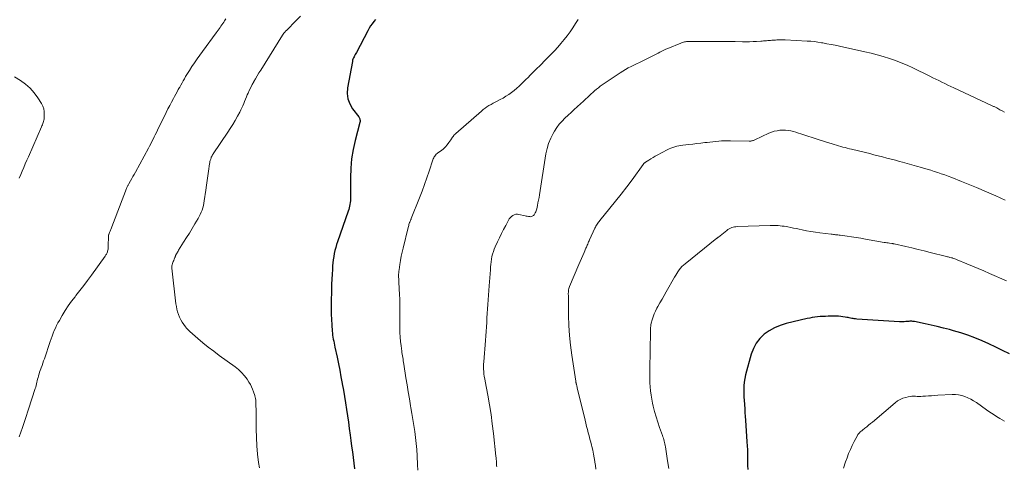
# Model space of a CAD drawing. Units: feet. Extents: x 1955000 to 1960048, y 555000 to 560000.
# Drawn here: x 1956510 to 1956743, y 558470 to 558575 of the extents above; entities that cross this region are included whole.
import ezdxf

# ---------------------------------------------------------------- set-up
doc = ezdxf.new("R2010")
doc.units = ezdxf.units.FT
doc.header["$LTSCALE"] = 100
doc.header["$MEASUREMENT"] = 0
doc.layers.add('CONTOUR INDEX', color=32, linetype='Continuous', lineweight=25)
doc.layers.add('CONTOUR INTERMEDIATE', color=40, linetype='Continuous', lineweight=15)

msp = doc.modelspace()

# ---------------------------------------------------------------- linework, layer by layer
at = {"layer": 'CONTOUR INDEX', "flags": 128}
for points, elevation in [([(1956594.19, 558575.57), (1956593.77, 558575.07), (1956593.38, 558574.54), (1956593.01, 558574), (1956592.67, 558573.45), (1956592.36, 558572.87), (1956589.68, 558567.76), (1956589.54, 558567.5), (1956589.4, 558567.23), (1956589.26, 558566.97), (1956589.12, 558566.71), (1956588.99, 558566.45), (1956588.88, 558566.18), (1956588.79, 558565.9), (1956588.73, 558565.61), (1956587.6, 558559.35), (1956587.53, 558558.04), (1956587.67, 558556.77), (1956588.12, 558555.58), (1956588.78, 558554.44), (1956590.24, 558552.5), (1956590.33, 558552.36), (1956590.41, 558552.22), (1956590.46, 558552.06), (1956590.51, 558551.9), (1956590.56, 558551.64), (1956590.57, 558551.58), (1956590.57, 558551.53), (1956590.56, 558551.47), (1956590.55, 558551.41), (1956590.54, 558551.36), (1956590.52, 558551.3), (1956590.51, 558551.25), (1956590.49, 558551.19), (1956589.38, 558546.97), (1956588.89, 558544.79), (1956588.53, 558542.6), (1956588.34, 558540.38), (1956588.27, 558538.15), (1956588.3, 558533.51), (1956588.29, 558533.09), (1956588.27, 558532.68), (1956588.22, 558532.27), (1956588.16, 558531.85), (1956588.07, 558531.45), (1956587.97, 558531.04), (1956587.86, 558530.64), (1956587.73, 558530.24), (1956585.23, 558523.03), (1956585.01, 558522.33), (1956584.8, 558521.63), (1956584.62, 558520.93), (1956584.46, 558520.21), (1956584.33, 558519.49), (1956584.21, 558518.77), (1956584.13, 558518.05), (1956584.06, 558517.32), (1956584, 558516.48), (1956583.92, 558515.33), (1956583.86, 558514.17), (1956583.81, 558513.02), (1956583.78, 558511.87), (1956583.7, 558508.43), (1956583.69, 558507.17), (1956583.71, 558505.92), (1956583.76, 558504.66), (1956583.84, 558503.41), (1956583.96, 558501.86), (1956584.01, 558501.38), (1956584.06, 558500.9), (1956584.13, 558500.43), (1956584.22, 558499.95), (1956584.31, 558499.48), (1956584.4, 558499.01), (1956584.5, 558498.54), (1956584.6, 558498.07), (1956585.1, 558495.72), (1956585.42, 558494.17), (1956585.74, 558492.63), (1956586.04, 558491.08), (1956586.32, 558489.53), (1956586.34, 558489.44), (1956586.61, 558487.94), (1956586.87, 558486.43), (1956587.11, 558484.92), (1956587.35, 558483.4), (1956587.58, 558481.89), (1956587.8, 558480.37), (1956588.01, 558478.86), (1956588.22, 558477.34), (1956588.39, 558476.03), (1956588.56, 558474.7), (1956588.73, 558473.37), (1956588.89, 558472.04), (1956589.05, 558470.71), (1956589.21, 558469.38)], 1040), ([(1956744.11, 558496.49), (1956742.52, 558497.32), (1956740.91, 558498.12), (1956739.29, 558498.88), (1956737.65, 558499.61), (1956735.98, 558500.29), (1956734.31, 558500.91), (1956732.6, 558501.47), (1956730.88, 558501.98), (1956729.93, 558502.24), (1956728.5, 558502.62), (1956727.06, 558502.98), (1956725.61, 558503.31), (1956724.16, 558503.62), (1956721.71, 558504.13), (1956721.48, 558504.16), (1956721.25, 558504.19), (1956721.02, 558504.21), (1956720.79, 558504.22), (1956720.56, 558504.21), (1956720.34, 558504.2), (1956720.11, 558504.19), (1956719.88, 558504.17), (1956719.59, 558504.14), (1956719.22, 558504.11), (1956718.84, 558504.1), (1956718.47, 558504.1), (1956718.09, 558504.12), (1956708.01, 558504.75), (1956707.72, 558504.78), (1956707.42, 558504.81), (1956707.13, 558504.85), (1956706.84, 558504.91), (1956706.55, 558504.96), (1956706.26, 558505.02), (1956705.97, 558505.08), (1956705.68, 558505.13), (1956705.25, 558505.21), (1956704.74, 558505.29), (1956704.23, 558505.36), (1956703.72, 558505.39), (1956703.21, 558505.4), (1956701.28, 558505.39), (1956700.65, 558505.37), (1956700.02, 558505.35), (1956699.39, 558505.31), (1956698.76, 558505.26), (1956698.14, 558505.18), (1956697.51, 558505.09), (1956696.89, 558504.98), (1956696.28, 558504.84), (1956691.31, 558503.68), (1956689.92, 558503.25), (1956688.59, 558502.7), (1956687.33, 558501.98), (1956686.14, 558501.15), (1956685.11, 558500.14), (1956684.23, 558499.04), (1956683.57, 558497.8), (1956683.06, 558496.45), (1956681.72, 558491.54), (1956681.52, 558490.69), (1956681.38, 558489.84), (1956681.3, 558488.97), (1956681.28, 558488.1), (1956681.3, 558487.22), (1956681.33, 558486.34), (1956681.38, 558485.47), (1956681.43, 558484.59), (1956681.44, 558484.5), (1956681.51, 558483.58), (1956681.58, 558482.66), (1956681.64, 558481.74), (1956681.71, 558480.82), (1956682.05, 558475.74), (1956682.1, 558474.81), (1956682.14, 558473.87), (1956682.16, 558472.94), (1956682.16, 558472), (1956682.16, 558471.07), (1956682.18, 558470.13), (1956682.24, 558469.2)], 1020)]:
    msp.add_lwpolyline(points, dxfattribs=dict(at, elevation=elevation))
at = {"layer": 'CONTOUR INTERMEDIATE', "flags": 128}
for points, elevation in [([(1956558.84, 558575.72), (1956558.52, 558575.24), (1956558.32, 558574.94), (1956558.11, 558574.61), (1956557.89, 558574.29), (1956557.66, 558573.96), (1956557.44, 558573.64), (1956557.21, 558573.32), (1956556.98, 558573), (1956556.75, 558572.68), (1956556.52, 558572.36), (1956553.28, 558567.99), (1956552.64, 558567.11), (1956552, 558566.21), (1956551.38, 558565.3), (1956550.77, 558564.39), (1956550.19, 558563.5), (1956549.89, 558563.02), (1956549.59, 558562.53), (1956549.3, 558562.04), (1956549.01, 558561.55), (1956548.73, 558561.05), (1956548.45, 558560.55), (1956548.18, 558560.05), (1956547.9, 558559.55), (1956547.86, 558559.49), (1956547.56, 558558.96), (1956547.27, 558558.42), (1956546.97, 558557.89), (1956546.68, 558557.36), (1956546.39, 558556.83), (1956545.95, 558556.02), (1956545.53, 558555.22), (1956545.11, 558554.4), (1956544.71, 558553.59), (1956542.66, 558549.4), (1956542.4, 558548.86), (1956542.13, 558548.31), (1956541.87, 558547.77), (1956541.6, 558547.23), (1956541.32, 558546.69), (1956541.05, 558546.16), (1956540.77, 558545.62), (1956540.48, 558545.09), (1956537.41, 558539.45), (1956537.13, 558538.94), (1956536.84, 558538.43), (1956536.56, 558537.93), (1956536.27, 558537.42), (1956535.83, 558536.68), (1956535.76, 558536.54), (1956535.68, 558536.41), (1956535.61, 558536.28), (1956535.55, 558536.14), (1956535.48, 558536), (1956535.42, 558535.87), (1956535.36, 558535.73), (1956535.3, 558535.59), (1956531.62, 558525.91), (1956531.55, 558525.72), (1956531.47, 558525.53), (1956531.39, 558525.35), (1956531.31, 558525.16), (1956531.2, 558524.92), (1956531.17, 558524.86), (1956531.15, 558524.8), (1956531.13, 558524.73), (1956531.11, 558524.67), (1956531.09, 558524.61), (1956531.08, 558524.55), (1956531.08, 558524.48), (1956531.07, 558524.42), (1956531.01, 558521.91), (1956531, 558521.69), (1956530.98, 558521.47), (1956530.95, 558521.25), (1956530.91, 558521.04), (1956530.9, 558520.99), (1956530.85, 558520.8), (1956530.8, 558520.61), (1956530.73, 558520.43), (1956530.65, 558520.25), (1956530.56, 558520.07), (1956530.46, 558519.9), (1956530.36, 558519.73), (1956530.24, 558519.57), (1956527.02, 558515.11), (1956526.13, 558513.89), (1956525.22, 558512.67), (1956524.3, 558511.48), (1956523.36, 558510.29), (1956523.15, 558510.03), (1956522.33, 558508.96), (1956521.55, 558507.87), (1956520.81, 558506.74), (1956520.11, 558505.59), (1956519.43, 558504.42), (1956519.1, 558503.83), (1956518.79, 558503.23), (1956518.51, 558502.62), (1956518.24, 558502), (1956517.99, 558501.37), (1956517.75, 558500.73), (1956517.52, 558500.1), (1956517.3, 558499.46), (1956515.91, 558495.38), (1956515.72, 558494.84), (1956515.54, 558494.31), (1956515.34, 558493.77), (1956515.15, 558493.24), (1956515.05, 558492.97), (1956514.9, 558492.57), (1956514.77, 558492.17), (1956514.64, 558491.76), (1956514.52, 558491.35), (1956514.5, 558491.27), (1956514.39, 558490.9), (1956514.3, 558490.53), (1956514.21, 558490.16), (1956514.12, 558489.79), (1956514.04, 558489.42), (1956513.94, 558489.05), (1956513.84, 558488.68), (1956513.73, 558488.31), (1956512.15, 558483.42), (1956511.43, 558481.25), (1956510.69, 558479.09), (1956509.91, 558476.94)], 1048), ([(1956576.46, 558576.3), (1956575.47, 558575.28), (1956573.12, 558572.96), (1956573.02, 558572.85), (1956572.92, 558572.75), (1956572.82, 558572.64), (1956572.72, 558572.53), (1956572.66, 558572.46), (1956572.6, 558572.38), (1956572.53, 558572.31), (1956572.48, 558572.23), (1956572.42, 558572.15), (1956572.36, 558572.06), (1956572.31, 558571.98), (1956572.26, 558571.89), (1956572.2, 558571.81), (1956567.05, 558563.58), (1956566.63, 558562.91), (1956566.22, 558562.23), (1956565.82, 558561.55), (1956565.43, 558560.86), (1956565.4, 558560.8), (1956565.04, 558560.14), (1956564.69, 558559.46), (1956564.36, 558558.78), (1956564.05, 558558.1), (1956563.89, 558557.73), (1956563.67, 558557.22), (1956563.45, 558556.71), (1956563.24, 558556.19), (1956563.03, 558555.67), (1956562.82, 558555.16), (1956562.59, 558554.65), (1956562.35, 558554.15), (1956562.09, 558553.65), (1956561.57, 558552.68), (1956561.02, 558551.7), (1956560.46, 558550.74), (1956559.87, 558549.8), (1956559.27, 558548.87), (1956555.81, 558543.76), (1956555.74, 558543.65), (1956555.67, 558543.54), (1956555.6, 558543.43), (1956555.54, 558543.32), (1956555.48, 558543.21), (1956555.42, 558543.09), (1956555.37, 558542.97), (1956555.32, 558542.85), (1956555.22, 558542.53), (1956555.13, 558542.25), (1956555.05, 558541.97), (1956554.99, 558541.68), (1956554.94, 558541.39), (1956554.69, 558539.73), (1956554.53, 558538.6), (1956554.37, 558537.48), (1956554.22, 558536.35), (1956554.06, 558535.22), (1956553.72, 558532.66), (1956553.63, 558532.11), (1956553.51, 558531.57), (1956553.36, 558531.04), (1956553.18, 558530.51), (1956552.98, 558530), (1956552.75, 558529.49), (1956552.5, 558529), (1956552.23, 558528.51), (1956551.5, 558527.27), (1956550.84, 558526.17), (1956550.18, 558525.07), (1956549.51, 558523.98), (1956548.83, 558522.9), (1956547.63, 558520.99), (1956547.5, 558520.78), (1956547.38, 558520.58), (1956547.27, 558520.37), (1956547.16, 558520.17), (1956547.01, 558519.89), (1956546.97, 558519.82), (1956546.94, 558519.75), (1956546.91, 558519.67), (1956546.88, 558519.6), (1956546.86, 558519.52), (1956546.83, 558519.45), (1956546.8, 558519.38), (1956546.77, 558519.3), (1956546.58, 558518.86), (1956546.47, 558518.6), (1956546.37, 558518.35), (1956546.27, 558518.1), (1956546.18, 558517.84), (1956546.1, 558517.58), (1956546.05, 558517.32), (1956546.04, 558517.05), (1956546.05, 558516.79), (1956547.01, 558508.36), (1956547.1, 558507.72), (1956547.23, 558507.09), (1956547.4, 558506.47), (1956547.6, 558505.85), (1956547.61, 558505.81), (1956547.87, 558505.19), (1956548.16, 558504.59), (1956548.5, 558504.02), (1956548.87, 558503.47), (1956549.27, 558502.92), (1956549.5, 558502.62), (1956549.75, 558502.33), (1956550.02, 558502.06), (1956550.3, 558501.8), (1956552.16, 558500.17), (1956553.4, 558499.12), (1956554.65, 558498.1), (1956555.93, 558497.12), (1956557.24, 558496.16), (1956560.98, 558493.48), (1956561.79, 558492.83), (1956562.54, 558492.13), (1956563.21, 558491.35), (1956563.83, 558490.52), (1956564.28, 558489.82), (1956564.61, 558489.28), (1956564.9, 558488.73), (1956565.14, 558488.16), (1956565.36, 558487.57), (1956565.63, 558486.69), (1956565.68, 558486.53), (1956565.73, 558486.36), (1956565.77, 558486.19), (1956565.81, 558486.03), (1956565.85, 558485.86), (1956565.87, 558485.69), (1956565.89, 558485.52), (1956565.9, 558485.34), (1956565.94, 558484.18), (1956565.95, 558483.42), (1956565.97, 558482.67), (1956565.98, 558481.91), (1956565.98, 558481.16), (1956565.99, 558478.71), (1956566.04, 558476.74), (1956566.14, 558474.77), (1956566.32, 558472.8), (1956566.56, 558470.84), (1956566.74, 558469.6)], 1044), ([(1956642.14, 558575.55), (1956641.52, 558574.56), (1956640.89, 558573.59), (1956640.22, 558572.63), (1956639.53, 558571.69), (1956638.81, 558570.78), (1956638.07, 558569.88), (1956637.3, 558569.01), (1956636.5, 558568.16), (1956634.04, 558565.62), (1956633.51, 558565.07), (1956632.97, 558564.53), (1956632.44, 558564), (1956631.89, 558563.46), (1956631.35, 558562.93), (1956630.81, 558562.4), (1956630.27, 558561.86), (1956629.73, 558561.33), (1956628.75, 558560.35), (1956628.18, 558559.8), (1956627.59, 558559.27), (1956626.98, 558558.77), (1956626.36, 558558.27), (1956625.72, 558557.82), (1956625.06, 558557.38), (1956624.37, 558556.98), (1956623.68, 558556.61), (1956623, 558556.27), (1956622.5, 558556.02), (1956622.01, 558555.75), (1956621.52, 558555.48), (1956621.04, 558555.19), (1956620.57, 558554.89), (1956620.11, 558554.57), (1956619.67, 558554.23), (1956619.24, 558553.87), (1956613.19, 558548.62), (1956613.01, 558548.46), (1956612.84, 558548.29), (1956612.69, 558548.11), (1956612.55, 558547.92), (1956612.41, 558547.72), (1956612.27, 558547.52), (1956612.14, 558547.33), (1956612.01, 558547.13), (1956611.56, 558546.44), (1956611.17, 558545.92), (1956610.76, 558545.44), (1956610.29, 558545), (1956609.79, 558544.6), (1956608.98, 558544.01), (1956608.77, 558543.85), (1956608.58, 558543.67), (1956608.4, 558543.48), (1956608.24, 558543.27), (1956608.1, 558543.05), (1956607.97, 558542.82), (1956607.86, 558542.58), (1956607.77, 558542.34), (1956606.88, 558539.67), (1956606.34, 558538.08), (1956605.78, 558536.51), (1956605.2, 558534.94), (1956604.6, 558533.39), (1956602.66, 558528.48), (1956602.61, 558528.37), (1956602.56, 558528.25), (1956602.51, 558528.13), (1956602.46, 558528.02), (1956602.42, 558527.9), (1956602.37, 558527.78), (1956602.32, 558527.66), (1956602.28, 558527.55), (1956602.2, 558527.31), (1956602.12, 558527.07), (1956602.05, 558526.83), (1956601.98, 558526.58), (1956601.92, 558526.34), (1956600.73, 558521.5), (1956600.51, 558520.54), (1956600.3, 558519.58), (1956600.12, 558518.61), (1956599.96, 558517.64), (1956599.77, 558516.39), (1956599.72, 558516.04), (1956599.69, 558515.69), (1956599.67, 558515.34), (1956599.67, 558514.99), (1956599.68, 558514.64), (1956599.69, 558514.28), (1956599.71, 558513.93), (1956599.72, 558513.58), (1956599.83, 558511.84), (1956599.89, 558510.62), (1956599.94, 558509.4), (1956599.97, 558508.17), (1956599.98, 558506.95), (1956599.98, 558502.56), (1956599.99, 558501.53), (1956600.04, 558500.5), (1956600.13, 558499.47), (1956600.24, 558498.45), (1956600.4, 558497.18), (1956600.45, 558496.8), (1956600.51, 558496.41), (1956600.57, 558496.02), (1956600.64, 558495.63), (1956600.71, 558495.25), (1956600.78, 558494.86), (1956600.84, 558494.47), (1956600.9, 558494.09), (1956601.41, 558490.84), (1956601.67, 558489.19), (1956601.93, 558487.55), (1956602.21, 558485.9), (1956602.5, 558484.26), (1956602.58, 558483.8), (1956602.83, 558482.39), (1956603.06, 558480.97), (1956603.28, 558479.56), (1956603.48, 558478.14), (1956603.67, 558476.72), (1956603.82, 558475.3), (1956603.95, 558473.88), (1956604.04, 558472.45), (1956604.17, 558470.31), (1956604.23, 558469.06)], 1036), ([(1956742.95, 558553.66), (1956742.42, 558553.94), (1956741.88, 558554.22), (1956741.11, 558554.63), (1956740.96, 558554.71), (1956740.81, 558554.78), (1956740.66, 558554.86), (1956740.51, 558554.94), (1956740.36, 558555.01), (1956740.21, 558555.09), (1956740.06, 558555.16), (1956739.91, 558555.23), (1956730.97, 558559.37), (1956730.26, 558559.71), (1956729.54, 558560.04), (1956728.83, 558560.39), (1956728.12, 558560.73), (1956727.41, 558561.08), (1956726.7, 558561.43), (1956725.99, 558561.77), (1956725.27, 558562.12), (1956721.28, 558564.09), (1956719.92, 558564.72), (1956718.54, 558565.31), (1956717.15, 558565.85), (1956715.73, 558566.35), (1956714.3, 558566.8), (1956712.86, 558567.21), (1956711.41, 558567.58), (1956709.95, 558567.92), (1956703.9, 558569.22), (1956702.92, 558569.43), (1956701.94, 558569.63), (1956700.96, 558569.81), (1956699.98, 558570), (1956699.68, 558570.05), (1956698.84, 558570.18), (1956698, 558570.3), (1956697.16, 558570.38), (1956696.31, 558570.44), (1956691.08, 558570.74), (1956690.8, 558570.75), (1956690.52, 558570.75), (1956690.23, 558570.75), (1956689.95, 558570.74), (1956689.66, 558570.72), (1956689.38, 558570.71), (1956689.09, 558570.69), (1956688.81, 558570.67), (1956687.96, 558570.62), (1956687.64, 558570.59), (1956687.31, 558570.57), (1956686.98, 558570.54), (1956686.65, 558570.51), (1956686.32, 558570.49), (1956685.99, 558570.46), (1956685.66, 558570.44), (1956685.33, 558570.41), (1956684.34, 558570.35), (1956683.51, 558570.31), (1956682.68, 558570.29), (1956681.85, 558570.28), (1956681.02, 558570.29), (1956679.3, 558570.32), (1956677.61, 558570.35), (1956675.92, 558570.36), (1956674.23, 558570.36), (1956672.54, 558570.36), (1956668.26, 558570.32), (1956668.02, 558570.32), (1956667.78, 558570.3), (1956667.54, 558570.27), (1956667.3, 558570.23), (1956667.07, 558570.18), (1956666.83, 558570.12), (1956666.6, 558570.05), (1956666.38, 558569.97), (1956663.33, 558568.71), (1956662.85, 558568.51), (1956662.39, 558568.29), (1956661.93, 558568.06), (1956661.47, 558567.81), (1956661.02, 558567.56), (1956660.56, 558567.32), (1956660.1, 558567.08), (1956659.64, 558566.85), (1956657.3, 558565.71), (1956656.63, 558565.38), (1956655.96, 558565.06), (1956655.29, 558564.74), (1956654.63, 558564.42), (1956653.97, 558564.09), (1956653.31, 558563.74), (1956652.68, 558563.36), (1956652.06, 558562.96), (1956648.75, 558560.76), (1956648.28, 558560.44), (1956647.82, 558560.11), (1956647.36, 558559.77), (1956646.91, 558559.42), (1956646.47, 558559.06), (1956646.03, 558558.7), (1956645.6, 558558.32), (1956645.18, 558557.94), (1956644.92, 558557.69), (1956644.38, 558557.18), (1956643.83, 558556.67), (1956643.29, 558556.16), (1956642.74, 558555.65), (1956641.93, 558554.9), (1956641.21, 558554.23), (1956640.48, 558553.55), (1956639.75, 558552.89), (1956639.01, 558552.22), (1956638.31, 558551.53), (1956637.66, 558550.79), (1956637.08, 558550), (1956636.54, 558549.18), (1956636.22, 558548.62), (1956635.63, 558547.46), (1956635.13, 558546.26), (1956634.77, 558545.02), (1956634.5, 558543.75), (1956632.98, 558534.09), (1956632.87, 558533.45), (1956632.76, 558532.82), (1956632.63, 558532.18), (1956632.5, 558531.55), (1956632.34, 558530.81), (1956632.27, 558530.55), (1956632.19, 558530.3), (1956632.1, 558530.05), (1956631.99, 558529.81), (1956631.92, 558529.68), (1956631.83, 558529.51), (1956631.71, 558529.36), (1956631.58, 558529.22), (1956631.43, 558529.1), (1956631.27, 558529.02), (1956631.09, 558528.95), (1956630.91, 558528.93), (1956630.72, 558528.94), (1956630.61, 558528.96), (1956630.35, 558528.99), (1956630.1, 558529.04), (1956629.85, 558529.09), (1956629.6, 558529.14), (1956628.13, 558529.48), (1956627.75, 558529.52), (1956627.38, 558529.5), (1956627.03, 558529.39), (1956626.69, 558529.22), (1956626.37, 558528.99), (1956626.09, 558528.72), (1956625.85, 558528.41), (1956625.65, 558528.08), (1956625.01, 558526.86), (1956624.51, 558525.9), (1956624.03, 558524.93), (1956623.55, 558523.95), (1956623.08, 558522.98), (1956622.53, 558521.83), (1956622.29, 558521.26), (1956622.07, 558520.69), (1956621.89, 558520.1), (1956621.74, 558519.5), (1956621.62, 558518.89), (1956621.52, 558518.28), (1956621.45, 558517.67), (1956621.4, 558517.05), (1956621.36, 558516.39), (1956621.3, 558515.45), (1956621.24, 558514.5), (1956621.17, 558513.55), (1956621.09, 558512.61), (1956620.73, 558508.2), (1956620.65, 558507.14), (1956620.58, 558506.08), (1956620.53, 558505.02), (1956620.5, 558503.95), (1956620.46, 558502.89), (1956620.41, 558501.83), (1956620.33, 558500.77), (1956620.25, 558499.71), (1956619.79, 558494.62), (1956619.76, 558494.05), (1956619.74, 558493.48), (1956619.76, 558492.91), (1956619.8, 558492.34), (1956619.86, 558491.77), (1956619.93, 558491.2), (1956620.02, 558490.64), (1956620.11, 558490.08), (1956620.76, 558486.72), (1956621.16, 558484.47), (1956621.52, 558482.22), (1956621.83, 558479.96), (1956622.1, 558477.69), (1956622.69, 558472.31), (1956622.72, 558471.95), (1956622.75, 558471.59), (1956622.78, 558471.24), (1956622.8, 558470.88), (1956622.81, 558470.52), (1956622.83, 558470.16), (1956622.86, 558469.8)], 1032), ([(1956508.82, 558562.01), (1956510.22, 558561.12), (1956511.4, 558560.25), (1956512.5, 558559.29), (1956513.46, 558558.19), (1956514.33, 558557), (1956515.19, 558555.65), (1956515.49, 558555.05), (1956515.73, 558554.42), (1956515.84, 558553.77), (1956515.88, 558553.1), (1956515.85, 558552.27), (1956515.83, 558551.99), (1956515.78, 558551.72), (1956515.72, 558551.45), (1956515.63, 558551.19), (1956515.53, 558550.93), (1956515.42, 558550.67), (1956515.31, 558550.42), (1956515.2, 558550.16), (1956512.1, 558543.1), (1956511.73, 558542.26), (1956511.36, 558541.42), (1956511, 558540.57), (1956510.65, 558539.73), (1956510.29, 558538.88), (1956509.94, 558538.03)], 1052), ([(1956743.1, 558532.86), (1956742.09, 558533.33), (1956741.95, 558533.39), (1956740.87, 558533.88), (1956739.79, 558534.37), (1956738.7, 558534.84), (1956737.6, 558535.31), (1956737.47, 558535.37), (1956736.3, 558535.85), (1956735.13, 558536.33), (1956733.96, 558536.81), (1956732.78, 558537.27), (1956730.5, 558538.17), (1956729.67, 558538.48), (1956728.84, 558538.79), (1956728.01, 558539.09), (1956727.18, 558539.38), (1956726.34, 558539.65), (1956725.5, 558539.92), (1956724.65, 558540.17), (1956723.8, 558540.42), (1956723.29, 558540.56), (1956722.18, 558540.87), (1956721.08, 558541.18), (1956719.97, 558541.49), (1956718.86, 558541.79), (1956718.15, 558541.98), (1956717.14, 558542.26), (1956716.13, 558542.53), (1956715.12, 558542.8), (1956714.11, 558543.07), (1956713.1, 558543.33), (1956712.09, 558543.59), (1956711.08, 558543.84), (1956710.06, 558544.09), (1956706.81, 558544.88), (1956706.29, 558545), (1956705.77, 558545.13), (1956705.26, 558545.26), (1956704.74, 558545.39), (1956704.22, 558545.53), (1956703.71, 558545.67), (1956703.2, 558545.82), (1956702.68, 558545.97), (1956702.17, 558546.12), (1956701.41, 558546.36), (1956700.65, 558546.6), (1956699.89, 558546.85), (1956699.12, 558547.09), (1956694.83, 558548.51), (1956694.23, 558548.7), (1956693.63, 558548.88), (1956693.03, 558549.04), (1956692.42, 558549.2), (1956691.81, 558549.31), (1956691.2, 558549.38), (1956690.58, 558549.39), (1956689.96, 558549.36), (1956689.85, 558549.35), (1956689.18, 558549.26), (1956688.52, 558549.11), (1956687.89, 558548.9), (1956687.26, 558548.65), (1956683.95, 558547.08), (1956683.79, 558547.02), (1956683.62, 558546.96), (1956683.46, 558546.91), (1956683.29, 558546.87), (1956683.12, 558546.84), (1956682.95, 558546.82), (1956682.78, 558546.81), (1956682.6, 558546.8), (1956678.13, 558546.89), (1956677.44, 558546.89), (1956676.75, 558546.87), (1956676.06, 558546.84), (1956675.37, 558546.78), (1956674.68, 558546.71), (1956673.99, 558546.64), (1956673.3, 558546.57), (1956672.61, 558546.49), (1956672.1, 558546.43), (1956671.16, 558546.32), (1956670.22, 558546.22), (1956669.27, 558546.11), (1956668.33, 558546), (1956666.85, 558545.84), (1956666.38, 558545.77), (1956665.91, 558545.69), (1956665.44, 558545.58), (1956664.98, 558545.45), (1956664.52, 558545.3), (1956664.07, 558545.13), (1956663.64, 558544.94), (1956663.21, 558544.72), (1956660.85, 558543.49), (1956660.34, 558543.21), (1956659.84, 558542.93), (1956659.34, 558542.63), (1956658.85, 558542.33), (1956658.04, 558541.81), (1956657.96, 558541.75), (1956657.88, 558541.7), (1956657.81, 558541.63), (1956657.75, 558541.57), (1956657.68, 558541.5), (1956657.62, 558541.43), (1956657.56, 558541.36), (1956657.51, 558541.28), (1956654.89, 558537.68), (1956653.61, 558535.96), (1956652.32, 558534.26), (1956650.99, 558532.58), (1956649.65, 558530.92), (1956647.28, 558528.04), (1956647.11, 558527.83), (1956646.94, 558527.61), (1956646.78, 558527.39), (1956646.63, 558527.16), (1956646.48, 558526.93), (1956646.34, 558526.69), (1956646.22, 558526.45), (1956646.1, 558526.2), (1956644.84, 558523.49), (1956644.72, 558523.23), (1956644.61, 558522.98), (1956644.5, 558522.72), (1956644.39, 558522.47), (1956644.38, 558522.44), (1956644.28, 558522.2), (1956644.18, 558521.96), (1956644.07, 558521.71), (1956643.97, 558521.47), (1956643.55, 558520.5), (1956643.24, 558519.78), (1956642.93, 558519.05), (1956642.62, 558518.32), (1956642.3, 558517.6), (1956640.08, 558512.44), (1956639.99, 558512.19), (1956639.91, 558511.93), (1956639.86, 558511.67), (1956639.83, 558511.4), (1956639.82, 558511.17), (1956639.81, 558511.02), (1956639.8, 558510.87), (1956639.8, 558510.72), (1956639.8, 558510.56), (1956639.81, 558510.41), (1956639.81, 558510.26), (1956639.81, 558510.11), (1956639.82, 558509.96), (1956639.88, 558505.57), (1956639.96, 558503.23), (1956640.1, 558500.89), (1956640.34, 558498.56), (1956640.64, 558496.23), (1956641.55, 558490.04), (1956641.57, 558489.95), (1956641.58, 558489.86), (1956641.6, 558489.78), (1956641.62, 558489.69), (1956641.64, 558489.6), (1956641.66, 558489.51), (1956641.68, 558489.42), (1956641.7, 558489.34), (1956641.74, 558489.18), (1956641.78, 558489.01), (1956641.82, 558488.85), (1956641.86, 558488.68), (1956641.9, 558488.52), (1956643.77, 558480.87), (1956643.96, 558480.12), (1956644.14, 558479.38), (1956644.33, 558478.63), (1956644.52, 558477.89), (1956644.71, 558477.14), (1956644.9, 558476.39), (1956645.09, 558475.65), (1956645.28, 558474.9), (1956645.36, 558474.62), (1956645.57, 558473.74), (1956645.76, 558472.85), (1956645.93, 558471.96), (1956646.09, 558471.07), (1956646.11, 558470.93), (1956646.23, 558470.1), (1956646.34, 558469.27)], 1028), ([(1956743.46, 558513.78), (1956739.42, 558515.53), (1956738.09, 558516.1), (1956736.76, 558516.66), (1956735.42, 558517.22), (1956734.08, 558517.77), (1956731.8, 558518.7), (1956731.6, 558518.78), (1956731.41, 558518.86), (1956731.21, 558518.94), (1956731.01, 558519.02), (1956730.67, 558519.16), (1956730.64, 558519.17), (1956730.62, 558519.18), (1956730.6, 558519.18), (1956730.57, 558519.19), (1956730.48, 558519.22), (1956730.46, 558519.23), (1956730.43, 558519.23), (1956730.41, 558519.24), (1956730.39, 558519.24), (1956730.04, 558519.32), (1956729.84, 558519.37), (1956729.64, 558519.42), (1956729.44, 558519.46), (1956729.25, 558519.51), (1956725.41, 558520.48), (1956723.97, 558520.84), (1956722.52, 558521.19), (1956721.07, 558521.54), (1956719.62, 558521.87), (1956716.85, 558522.51), (1956716.78, 558522.52), (1956716.71, 558522.54), (1956716.64, 558522.55), (1956716.57, 558522.56), (1956716.5, 558522.57), (1956716.43, 558522.58), (1956716.36, 558522.59), (1956716.29, 558522.6), (1956715.78, 558522.67), (1956715.46, 558522.72), (1956715.13, 558522.77), (1956714.81, 558522.82), (1956714.49, 558522.87), (1956710.06, 558523.63), (1956708.98, 558523.82), (1956707.9, 558523.99), (1956706.81, 558524.16), (1956705.73, 558524.32), (1956704.1, 558524.56), (1956703.83, 558524.59), (1956703.56, 558524.63), (1956703.29, 558524.66), (1956703.02, 558524.68), (1956702.75, 558524.71), (1956702.48, 558524.74), (1956702.21, 558524.77), (1956701.94, 558524.8), (1956699.27, 558525.12), (1956698.23, 558525.26), (1956697.19, 558525.42), (1956696.16, 558525.61), (1956695.12, 558525.82), (1956694.39, 558525.98), (1956693.73, 558526.12), (1956693.06, 558526.25), (1956692.4, 558526.38), (1956691.74, 558526.51), (1956691.34, 558526.58), (1956690.87, 558526.66), (1956690.4, 558526.73), (1956689.93, 558526.78), (1956689.46, 558526.82), (1956688.99, 558526.85), (1956688.51, 558526.86), (1956688.04, 558526.86), (1956687.57, 558526.85), (1956679.75, 558526.59), (1956679.42, 558526.57), (1956679.09, 558526.52), (1956678.76, 558526.44), (1956678.44, 558526.34), (1956678.13, 558526.22), (1956677.84, 558526.07), (1956677.55, 558525.89), (1956677.28, 558525.7), (1956675.32, 558524.13), (1956675.27, 558524.1), (1956675.23, 558524.06), (1956675.18, 558524.03), (1956675.14, 558523.99), (1956675.09, 558523.96), (1956675.05, 558523.92), (1956675, 558523.89), (1956674.96, 558523.85), (1956667.42, 558517.82), (1956667.04, 558517.49), (1956666.68, 558517.14), (1956666.34, 558516.75), (1956666.03, 558516.35), (1956665.74, 558515.93), (1956665.46, 558515.51), (1956665.19, 558515.08), (1956664.93, 558514.64), (1956662.95, 558511.19), (1956662.46, 558510.33), (1956661.96, 558509.46), (1956661.47, 558508.59), (1956660.98, 558507.72), (1956660.75, 558507.3), (1956660.4, 558506.63), (1956660.1, 558505.94), (1956659.84, 558505.24), (1956659.62, 558504.52), (1956659.42, 558503.75), (1956659.34, 558503.41), (1956659.28, 558503.06), (1956659.24, 558502.71), (1956659.22, 558502.35), (1956659.22, 558502), (1956659.21, 558501.64), (1956659.21, 558501.29), (1956659.2, 558500.93), (1956659.16, 558498.23), (1956659.14, 558496.97), (1956659.12, 558495.71), (1956659.1, 558494.45), (1956659.07, 558493.19), (1956659.06, 558492.63), (1956659.06, 558491.65), (1956659.07, 558490.68), (1956659.11, 558489.7), (1956659.17, 558488.73), (1956659.27, 558487.76), (1956659.39, 558486.79), (1956659.55, 558485.83), (1956659.74, 558484.87), (1956659.89, 558484.19), (1956660.21, 558482.9), (1956660.55, 558481.62), (1956660.95, 558480.36), (1956661.38, 558479.11), (1956662.06, 558477.26), (1956662.17, 558476.93), (1956662.28, 558476.6), (1956662.38, 558476.26), (1956662.48, 558475.92), (1956662.56, 558475.58), (1956662.64, 558475.23), (1956662.71, 558474.89), (1956662.76, 558474.54), (1956663.27, 558471.2), (1956663.54, 558469.45)], 1024), ([(1956742.92, 558480.63), (1956741.88, 558481.24), (1956741.07, 558481.72), (1956740.26, 558482.23), (1956739.47, 558482.75), (1956738.7, 558483.29), (1956736.31, 558485), (1956735.66, 558485.42), (1956735, 558485.81), (1956734.3, 558486.15), (1956733.59, 558486.46), (1956732.85, 558486.68), (1956732.1, 558486.85), (1956731.34, 558486.91), (1956730.57, 558486.92), (1956727.22, 558486.72), (1956726.48, 558486.68), (1956725.73, 558486.63), (1956724.99, 558486.58), (1956724.25, 558486.53), (1956723.62, 558486.48), (1956723.19, 558486.46), (1956722.76, 558486.45), (1956722.33, 558486.47), (1956721.9, 558486.49), (1956721.47, 558486.51), (1956721.04, 558486.5), (1956720.62, 558486.45), (1956720.19, 558486.37), (1956719.62, 558486.24), (1956718.94, 558486.03), (1956718.28, 558485.75), (1956717.67, 558485.39), (1956717.09, 558484.97), (1956711.72, 558480.41), (1956711.27, 558480.04), (1956710.83, 558479.67), (1956710.38, 558479.31), (1956709.92, 558478.95), (1956709.36, 558478.5), (1956709.19, 558478.36), (1956709.02, 558478.22), (1956708.86, 558478.08), (1956708.71, 558477.93), (1956708.56, 558477.77), (1956708.42, 558477.61), (1956708.3, 558477.43), (1956708.19, 558477.25), (1956707.41, 558475.78), (1956706.94, 558474.85), (1956706.5, 558473.91), (1956706.1, 558472.95), (1956705.73, 558471.97), (1956705.39, 558471.01), (1956704.92, 558469.53)], 1016)]:
    msp.add_lwpolyline(points, dxfattribs=dict(at, elevation=elevation))

doc.saveas('drawing.dxf')
